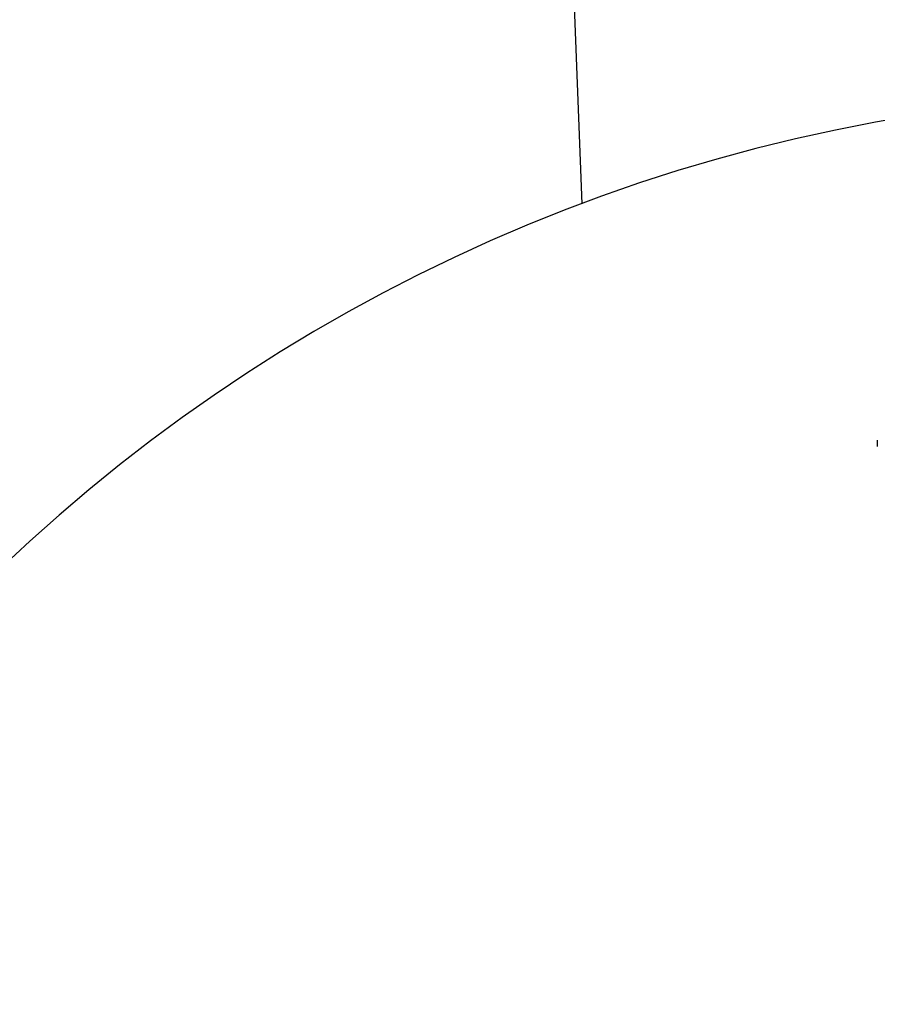
# Model space of a CAD drawing. Units: millimetres. Extents: x 115 to 922, y 144 to 858.
# Drawn here: x 626 to 627, y 653 to 655 of the extents above; entities that cross this region are included whole.
import ezdxf

# ---------------------------------------------------------------- set-up
doc = ezdxf.new("R2010")
doc.units = ezdxf.units.MM
doc.header["$LTSCALE"] = 100
doc.styles.add('SLDTEXTSTYLE0', font='TXT', dxfattribs={"width": 0.75})
doc.dimstyles.new('SLDDIMSTYLE5', dxfattribs={"dimtxt": 15.875, "dimasz": 8, "dimexe": 0, "dimexo": 0.0625, "dimgap": 3.96875, "dimtad": 2, "dimdec": 0, "dimrnd": 1e-09, "dimzin": 12, "dimdsep": 46, "dimtxsty": 'SLDTEXTSTYLE0', "dimblk1": 'DOT', "dimblk2": 'DOT', "dimsah": 1, "dimcen": 0.09, "dimse1": 1, "dimse2": 1, "dimadec": 0, "dimazin": 3, "dimtfac": 1, "dimtdec": 0, "dimtofl": 0, "dimtmove": 0, "dimatfit": 3, "dimldrblk": 'DOT', "dimfxl": 0, "dimfrac": 2, "dimtolj": 1, "dimtzin": 12, "dimarcsym": 0})

# ---------------------------------------------------------------- blocks, each defined once
blk = doc.blocks.new('_Dot')
at = {"color": 0, "linetype": 'ByBlock', "lineweight": -2}
blk.add_line((-0.5, 0), (-1, 0), dxfattribs=at)
at = {"color": 0, "linetype": 'ByBlock', "const_width": 0.5}
blk.add_lwpolyline([(-0.25, 0, 1), (0.25, 0, 1)], format="xyb", close=True, dxfattribs=at)
blk = doc.blocks.new('_D_10')
at = {"color": 7, "linetype": 'Continuous', "lineweight": 18}
blk.add_line((720.6872, 837.0569), (291.3425, 837.0569), dxfattribs=at)
at = {"color": 7, "linetype": 'Continuous', "lineweight": 18, "xscale": 8, "yscale": 8, "rotation": 180.0000000000009}
blk.add_blockref('_Dot', (291.3425, 837.0569, -256.8387), dxfattribs=at)
at = {"color": 7, "linetype": 'Continuous', "lineweight": 18, "xscale": 8, "yscale": 8}
blk.add_blockref('_Dot', (720.6872, 837.0569, -256.8387), dxfattribs=at)
at = {"color": 7, "linetype": 'Continuous', "lineweight": 18, "insert": (488.4201, 857.5209), "char_height": 15.875, "attachment_point": 1, "style": 'SLDTEXTSTYLE0'}
blk.add_mtext('429', dxfattribs=at)

msp = doc.modelspace()

# ---------------------------------------------------------------- linework, layer by layer
at = {"color": 7, "linetype": 'Continuous', "lineweight": 25}
for p, q in [((626.572, 664.7197), (626.975, 654.3372)), ((627.3956, 654.001), (627.3956, 653.9917))]:
    msp.add_line(p, q, dxfattribs=at)
msp.add_arc((627.8366, 652.0437), 2.45, 94.8998, 180.0266, dxfattribs=at)

# ---------------------------------------------------------------- dimensions: what is measured, and where the dimension line sits
at = {"color": 7, "linetype": 'Continuous', "lineweight": 18}
dim = msp.add_linear_dim(base=(720.6872, 837.0569), p1=(291.3425, 620.9097), p2=(720.6872, 541.4943), angle=0, dimstyle='SLDDIMSTYLE5', dxfattribs=at)
dim.commit()
dim.dimension.update_dxf_attribs({"geometry": '_D_10', "text_midpoint": (506.0149, 837.0569), "dimtype": 160})

doc.saveas('drawing.dxf')
